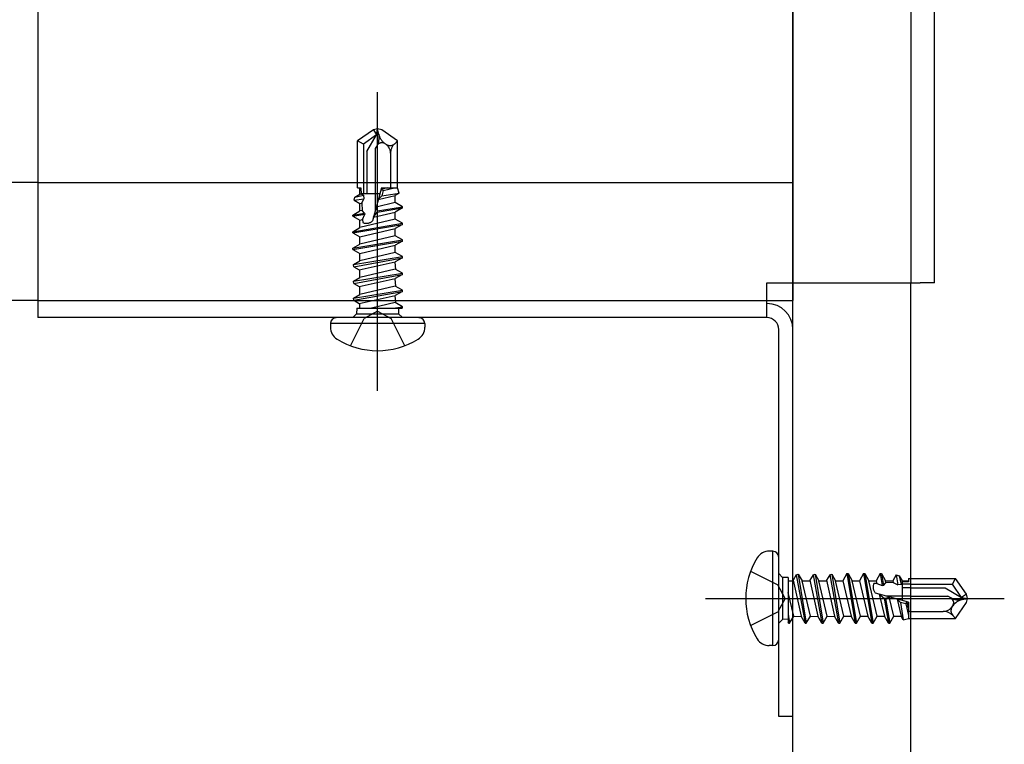
# Model space of a CAD drawing. Extents: x 5 to 415, y 0 to 286.
# Drawn here: x 336 to 337, y 68 to 69 of the extents above; entities that cross this region are included whole.
import ezdxf

# ---------------------------------------------------------------- set-up
doc = ezdxf.new("R2010")
doc.units = 0
doc.header["$MEASUREMENT"] = 0
doc.linetypes.add('CENTER1', pattern=[10, 6.25, -1.25, 1.25, -1.25])
doc.linetypes.add('DASHED1', pattern=[2.5, 1.25, -1.25])
for name, color, linetype in [('_5-0_中心線', 7, 'CONTINUOUS'), ('_5-3_野縁', 7, 'CONTINUOUS'), ('_5-4_ブレ__ス__補強材', 7, 'CONTINUOUS'), ('_5-B_補強金具__金具__その他', 7, 'CONTINUOUS'), ('_5-C_ビス__アンカ__ボルト__強調図形', 7, 'CONTINUOUS')]:
    doc.layers.add(name, color=color, linetype=linetype)

msp = doc.modelspace()

# ---------------------------------------------------------------- linework, layer by layer
at = {"layer": '_5-0_中心線', "color": 4, "linetype": 'CENTER1'}
for p, q in [((336.4216, 68.4427), (336.4216, 68.8647)), ((336.4216, 68.4427), (336.4216, 68.8647)), ((336.8849, 68.1494), (337.3069, 68.1494)), ((336.8849, 68.1494), (337.3069, 68.1494))]:
    msp.add_line(p, q, dxfattribs=at)
at = {"layer": '_5-3_野縁', "color": 2, "linetype": 'DASHED1'}
for p, q in [((337.0083, 69.5452), (337.0083, 68.5956)), ((337.0083, 69.5452), (337.0083, 68.5956)), ((337.1749, 69.5452), (337.1749, 68.5952)), ((337.1749, 69.5452), (337.1749, 68.5952))]:
    msp.add_line(p, q, dxfattribs=at)
at = {"layer": '_5-3_野縁', "color": 2, "linetype": 'Continuous'}
for p, q in [((337.0083, 54.1141), (337.0083, 68.5952)), ((337.0083, 54.1141), (337.0083, 68.5952)), ((337.1749, 65.4922), (337.1749, 68.5952)), ((337.1749, 65.4922), (337.1749, 68.5952))]:
    msp.add_line(p, q, dxfattribs=at)
at = {"layer": '_5-4_ブレ__ス__補強材', "color": 4, "linetype": 'DASHED1'}
for p, q in [((337.0083, 68.5956), (337.0083, 69.5456)), ((337.0083, 68.5956), (337.0083, 69.5456)), ((335.9415, 68.7371), (337.0083, 68.7371)), ((335.9415, 68.7371), (337.0083, 68.7371)), ((335.9415, 68.5705), (336.9715, 68.5705)), ((335.9415, 68.5705), (336.9715, 68.5705))]:
    msp.add_line(p, q, dxfattribs=at)
at = {"layer": '_5-4_ブレ__ス__補強材', "color": 4, "linetype": 'Continuous'}
for p, q in [((335.9415, 68.7371), (312.4084, 68.7371)), ((337.0083, 68.5956), (337.0083, 68.5705)), ((337.0083, 68.5956), (337.0083, 68.5705)), ((335.9415, 68.5705), (312.4084, 68.5705)), ((336.9715, 68.5705), (337.0083, 68.5705)), ((336.9715, 68.5705), (337.0083, 68.5705))]:
    msp.add_line(p, q, dxfattribs=at)
at = {"layer": '_5-B_補強金具__金具__その他', "color": 3, "linetype": 'Continuous'}
for p, q in [((335.9416, 69.5944), (335.9416, 68.5461)), ((335.9416, 69.5944), (335.9416, 68.5461)), ((337.2083, 68.5952), (337.2083, 69.5452)), ((337.2083, 68.5952), (337.2083, 69.5452)), ((336.9716, 68.5952), (337.1716, 68.5952)), ((336.9716, 68.5944), (336.9716, 68.5952)), ((336.9716, 68.5952), (337.1716, 68.5952)), ((336.9716, 68.5944), (336.9716, 68.5952)), ((336.9716, 68.5461), (336.9716, 68.5944)), ((336.9716, 68.5461), (336.9716, 68.5944)), ((337.1716, 68.5952), (337.1883, 68.5952)), ((337.1716, 68.5952), (337.1883, 68.5952)), ((337.2083, 68.5952), (337.1883, 68.5952)), ((337.2083, 68.5952), (337.1883, 68.5952)), ((336.9716, 68.5461), (335.9416, 68.5461)), ((336.9716, 68.5461), (335.9416, 68.5461)), ((336.9883, 67.9827), (336.9883, 68.5294)), ((336.9883, 67.9827), (336.9883, 68.5294)), ((337.0083, 67.9827), (337.0083, 68.5294)), ((337.0083, 67.9827), (337.0083, 68.5294)), ((337.0083, 67.9827), (336.9883, 67.9827)), ((337.0083, 67.9827), (336.9883, 67.9827))]:
    msp.add_line(p, q, dxfattribs=at)
for radius in [0.0367, 0.0367, 0.0167, 0.0167]:
    msp.add_arc((336.9716, 68.5294), radius, 0, 90, dxfattribs=at)
at = {"layer": '_5-C_ビス__アンカ__ボルト__強調図形', "color": 2, "linetype": 'DASHED1'}
for p, q in [((336.4156, 68.8114), (336.3933, 68.7958)), ((336.4156, 68.8114), (336.3933, 68.7958)), ((336.4216, 68.8127), (336.4156, 68.8114)), ((336.4216, 68.8127), (336.4156, 68.8114)), ((336.4156, 68.8114), (336.4201, 68.8044)), ((336.4156, 68.8114), (336.4201, 68.8044)), ((336.4201, 68.8044), (336.4216, 68.8127)), ((336.4201, 68.8044), (336.4216, 68.8127)), ((336.4276, 68.8114), (336.4216, 68.8127)), ((336.4232, 68.8054), (336.4216, 68.8127)), ((336.4276, 68.8114), (336.4216, 68.8127)), ((336.4232, 68.8054), (336.4216, 68.8127)), ((336.4499, 68.7958), (336.4276, 68.8114)), ((336.4499, 68.7958), (336.4276, 68.8114)), ((336.4016, 68.7914), (336.3933, 68.7958)), ((336.3933, 68.7294), (336.3933, 68.7958)), ((336.4016, 68.7914), (336.3933, 68.7958)), ((336.3933, 68.7294), (336.3933, 68.7958)), ((336.4201, 68.8044), (336.4016, 68.7914)), ((336.4201, 68.8044), (336.4016, 68.7914)), ((336.4066, 68.781), (336.4201, 68.8044)), ((336.4066, 68.781), (336.4201, 68.8044)), ((336.4458, 68.7919), (336.4499, 68.7958)), ((336.4458, 68.7919), (336.4499, 68.7958)), ((336.4499, 68.7294), (336.4499, 68.7958)), ((336.4499, 68.7294), (336.4499, 68.7958)), ((336.4016, 68.7914), (336.4016, 68.7211)), ((336.4016, 68.7914), (336.4016, 68.7211)), ((336.4208, 68.7893), (336.4183, 68.785)), ((336.4208, 68.7893), (336.4183, 68.785)), ((336.4183, 68.785), (336.4183, 68.6973)), ((336.4183, 68.785), (336.4183, 68.6973)), ((336.4334, 68.7911), (336.4323, 68.7919)), ((336.4334, 68.7911), (336.4323, 68.7919)), ((336.4066, 68.781), (336.4066, 68.7211)), ((336.4066, 68.781), (336.4066, 68.7211)), ((336.4399, 68.7785), (336.4399, 68.7294)), ((336.4399, 68.7785), (336.4399, 68.7294)), ((336.3933, 68.7294), (336.398, 68.7294)), ((336.3933, 68.7294), (336.398, 68.7294)), ((336.3966, 68.7204), (336.3966, 68.7294)), ((336.3966, 68.7204), (336.3966, 68.7294)), ((336.398, 68.7294), (336.3985, 68.7208)), ((336.398, 68.7294), (336.3985, 68.7208)), ((336.4269, 68.7294), (336.4144, 68.6828)), ((336.4269, 68.7294), (336.4144, 68.6828)), ((336.435, 68.7294), (336.4264, 68.7274)), ((336.435, 68.7294), (336.4264, 68.7274)), ((336.4294, 68.7256), (336.4264, 68.7274)), ((336.4294, 68.7256), (336.4264, 68.7274)), ((336.4269, 68.7294), (336.4499, 68.7294)), ((336.4269, 68.7294), (336.4499, 68.7294)), ((336.4294, 68.7256), (336.4456, 68.7294)), ((336.4294, 68.7256), (336.4456, 68.7294)), ((336.452, 68.722), (336.4499, 68.7294)), ((336.452, 68.722), (336.4499, 68.7294)), ((336.3883, 68.712), (336.3896, 68.7163)), ((336.3883, 68.712), (336.3896, 68.7163)), ((336.3883, 68.712), (336.4022, 68.7141)), ((336.3883, 68.712), (336.4022, 68.7141)), ((336.3883, 68.712), (336.3966, 68.7072)), ((336.3883, 68.712), (336.3966, 68.7072)), ((336.3896, 68.7163), (336.3966, 68.7204)), ((336.3896, 68.7163), (336.3966, 68.7204)), ((336.3896, 68.7163), (336.4019, 68.7192)), ((336.3896, 68.7163), (336.4019, 68.7192)), ((336.3985, 68.7208), (336.3966, 68.7204)), ((336.3985, 68.7208), (336.3966, 68.7204)), ((336.4247, 68.7211), (336.3985, 68.7211)), ((336.4247, 68.7211), (336.3985, 68.7211)), ((336.4019, 68.7192), (336.3985, 68.7208)), ((336.4019, 68.7192), (336.3985, 68.7208)), ((336.3992, 68.7078), (336.4022, 68.7141)), ((336.3992, 68.7078), (336.4022, 68.7141)), ((336.4019, 68.7192), (336.4022, 68.7141)), ((336.4019, 68.7192), (336.4022, 68.7141)), ((336.4226, 68.7133), (336.4466, 68.7189)), ((336.4226, 68.7133), (336.4466, 68.7189)), ((336.4226, 68.7133), (336.4274, 68.7181)), ((336.4226, 68.7133), (336.4274, 68.7181)), ((336.4294, 68.7256), (336.4274, 68.7181)), ((336.4294, 68.7256), (336.4274, 68.7181)), ((336.4274, 68.7181), (336.452, 68.722)), ((336.4274, 68.7181), (336.452, 68.722)), ((336.452, 68.722), (336.4466, 68.7189)), ((336.452, 68.722), (336.4466, 68.7189)), ((336.4466, 68.7086), (336.4466, 68.7189)), ((336.4466, 68.7086), (336.4466, 68.7189)), ((336.3966, 68.7072), (336.3992, 68.7078)), ((336.3966, 68.7072), (336.3992, 68.7078)), ((336.3966, 68.6969), (336.3966, 68.7072)), ((336.3966, 68.6969), (336.3966, 68.7072)), ((336.3992, 68.7078), (336.3998, 68.6976)), ((336.3992, 68.7078), (336.3998, 68.6976)), ((336.4466, 68.7086), (336.4196, 68.7023)), ((336.4466, 68.7086), (336.4196, 68.7023)), ((336.4216, 68.697), (336.4196, 68.7023)), ((336.4216, 68.697), (336.4196, 68.7023)), ((336.4212, 68.6952), (336.4566, 68.7012)), ((336.4212, 68.6952), (336.4566, 68.7012)), ((336.4216, 68.697), (336.4566, 68.7029)), ((336.4216, 68.697), (336.4566, 68.7029)), ((336.4566, 68.7029), (336.4466, 68.7086)), ((336.4566, 68.7029), (336.4466, 68.7086)), ((336.4566, 68.7012), (336.4466, 68.6954)), ((336.4566, 68.7012), (336.4466, 68.6954)), ((336.4566, 68.7012), (336.4566, 68.7029)), ((336.4566, 68.7012), (336.4566, 68.7029)), ((336.3866, 68.6911), (336.3966, 68.6969)), ((336.3866, 68.6911), (336.3966, 68.6969)), ((336.3866, 68.6911), (336.4033, 68.6939)), ((336.3866, 68.6911), (336.4033, 68.6939)), ((336.3866, 68.6894), (336.4034, 68.6923)), ((336.3866, 68.6894), (336.4034, 68.6923)), ((336.3866, 68.6894), (336.3866, 68.6911)), ((336.3866, 68.6894), (336.3866, 68.6911)), ((336.3866, 68.6894), (336.3966, 68.6837)), ((336.3866, 68.6894), (336.3966, 68.6837)), ((336.3998, 68.6976), (336.3966, 68.6969)), ((336.3998, 68.6976), (336.3966, 68.6969)), ((336.4466, 68.6851), (336.3966, 68.6734)), ((336.4466, 68.6851), (336.3966, 68.6734)), ((336.3966, 68.6837), (336.4005, 68.6846)), ((336.3966, 68.6837), (336.4005, 68.6846)), ((336.4033, 68.6939), (336.3998, 68.6976)), ((336.4033, 68.6939), (336.3998, 68.6976)), ((336.4005, 68.6846), (336.4034, 68.6923)), ((336.4005, 68.6846), (336.4034, 68.6923)), ((336.4005, 68.6846), (336.4007, 68.6805)), ((336.4005, 68.6846), (336.4007, 68.6805)), ((336.4033, 68.6939), (336.4034, 68.6923)), ((336.4033, 68.6939), (336.4034, 68.6923)), ((336.4158, 68.6882), (336.4466, 68.6954)), ((336.4158, 68.6882), (336.4466, 68.6954)), ((336.4158, 68.6882), (336.4212, 68.6952)), ((336.4158, 68.6882), (336.4212, 68.6952)), ((336.4217, 68.697), (336.4212, 68.6952)), ((336.4217, 68.697), (336.4212, 68.6952)), ((336.4466, 68.6851), (336.4466, 68.6954)), ((336.4466, 68.6851), (336.4466, 68.6954)), ((336.4566, 68.6794), (336.4466, 68.6851)), ((336.4566, 68.6794), (336.4466, 68.6851)), ((336.3866, 68.6676), (336.4566, 68.6794)), ((336.3866, 68.6676), (336.4566, 68.6794)), ((336.3866, 68.6659), (336.4566, 68.6777)), ((336.3866, 68.6659), (336.4566, 68.6777)), ((336.3866, 68.6676), (336.3966, 68.6734)), ((336.3866, 68.6676), (336.3966, 68.6734)), ((336.3966, 68.6734), (336.3966, 68.6837)), ((336.3966, 68.6734), (336.3966, 68.6837)), ((336.3966, 68.6602), (336.4466, 68.6719)), ((336.3966, 68.6602), (336.4466, 68.6719)), ((336.4566, 68.6777), (336.4466, 68.6719)), ((336.4566, 68.6777), (336.4466, 68.6719)), ((336.4466, 68.6616), (336.4466, 68.6719)), ((336.4466, 68.6616), (336.4466, 68.6719)), ((336.4566, 68.6777), (336.4566, 68.6794)), ((336.4566, 68.6777), (336.4566, 68.6794)), ((336.3866, 68.6659), (336.3866, 68.6676)), ((336.3866, 68.6659), (336.3866, 68.6676)), ((336.3866, 68.6659), (336.3966, 68.6602)), ((336.3866, 68.6659), (336.3966, 68.6602)), ((336.4466, 68.6616), (336.3966, 68.6499)), ((336.4466, 68.6616), (336.3966, 68.6499)), ((336.3966, 68.6499), (336.3966, 68.6602)), ((336.3966, 68.6499), (336.3966, 68.6602)), ((336.4566, 68.6559), (336.4466, 68.6616)), ((336.4566, 68.6559), (336.4466, 68.6616)), ((336.3866, 68.6441), (336.4566, 68.6559)), ((336.3866, 68.6441), (336.4566, 68.6559)), ((336.3866, 68.6424), (336.4566, 68.6542)), ((336.3866, 68.6424), (336.4566, 68.6542)), ((336.3866, 68.6441), (336.3966, 68.6499)), ((336.3866, 68.6441), (336.3966, 68.6499)), ((336.3866, 68.6424), (336.3866, 68.6441)), ((336.3866, 68.6424), (336.3866, 68.6441)), ((336.3866, 68.6424), (336.3966, 68.6367)), ((336.3866, 68.6424), (336.3966, 68.6367)), ((336.3966, 68.6367), (336.4466, 68.6484)), ((336.3966, 68.6367), (336.4466, 68.6484)), ((336.4566, 68.6542), (336.4466, 68.6484)), ((336.4566, 68.6542), (336.4466, 68.6484)), ((336.4466, 68.6381), (336.4466, 68.6484)), ((336.4466, 68.6381), (336.4466, 68.6484)), ((336.4566, 68.6542), (336.4566, 68.6559)), ((336.4566, 68.6542), (336.4566, 68.6559)), ((336.3874, 68.6211), (336.4566, 68.6324)), ((336.3874, 68.6211), (336.4566, 68.6324)), ((336.3881, 68.6181), (336.4566, 68.6307)), ((336.3881, 68.6181), (336.4566, 68.6307)), ((336.4466, 68.6381), (336.3966, 68.6264)), ((336.4466, 68.6381), (336.3966, 68.6264)), ((336.3966, 68.6264), (336.3966, 68.6367)), ((336.3966, 68.6264), (336.3966, 68.6367)), ((336.4566, 68.6324), (336.4466, 68.6381)), ((336.4566, 68.6324), (336.4466, 68.6381)), ((336.4566, 68.6307), (336.4466, 68.6249)), ((336.4566, 68.6307), (336.4466, 68.6249)), ((336.4566, 68.6307), (336.4566, 68.6324)), ((336.4566, 68.6307), (336.4566, 68.6324)), ((336.3874, 68.6211), (336.3966, 68.6264)), ((336.3874, 68.6211), (336.3966, 68.6264)), ((336.3881, 68.6181), (336.3874, 68.6211)), ((336.3881, 68.6181), (336.3874, 68.6211)), ((336.3881, 68.6181), (336.3958, 68.6136)), ((336.3881, 68.6181), (336.3958, 68.6136)), ((336.3958, 68.6136), (336.4466, 68.6249)), ((336.3958, 68.6136), (336.4466, 68.6249)), ((336.4466, 68.6146), (336.3966, 68.6029)), ((336.4466, 68.6146), (336.3966, 68.6029)), ((336.4466, 68.6246), (336.4466, 68.6249)), ((336.4466, 68.6246), (336.4466, 68.6249)), ((336.4473, 68.6142), (336.4466, 68.6246)), ((336.4473, 68.6142), (336.4466, 68.6246)), ((336.4566, 68.6089), (336.4466, 68.6146)), ((336.4566, 68.6089), (336.4466, 68.6146)), ((336.3874, 68.5976), (336.4566, 68.6089)), ((336.3874, 68.5976), (336.4566, 68.6089)), ((336.3874, 68.5976), (336.3966, 68.6029)), ((336.3874, 68.5976), (336.3966, 68.6029)), ((336.3881, 68.5946), (336.4566, 68.6072)), ((336.3881, 68.5946), (336.4566, 68.6072)), ((336.3958, 68.5901), (336.4466, 68.6014)), ((336.3958, 68.5901), (336.4466, 68.6014)), ((336.3966, 68.6029), (336.3966, 68.6136)), ((336.3966, 68.6029), (336.3966, 68.6136)), ((336.4566, 68.6072), (336.4466, 68.6014)), ((336.4566, 68.6072), (336.4466, 68.6014)), ((336.4466, 68.6011), (336.4466, 68.6014)), ((336.4466, 68.6011), (336.4466, 68.6014)), ((336.4473, 68.5907), (336.4466, 68.6011)), ((336.4473, 68.5907), (336.4466, 68.6011)), ((336.4566, 68.6072), (336.4566, 68.6089)), ((336.4566, 68.6072), (336.4566, 68.6089)), ((336.3881, 68.5946), (336.3874, 68.5976)), ((336.3881, 68.5946), (336.3874, 68.5976)), ((336.3881, 68.5946), (336.3958, 68.5901)), ((336.3881, 68.5946), (336.3958, 68.5901)), ((336.4466, 68.5908), (336.3966, 68.579)), ((336.4466, 68.5908), (336.3966, 68.579)), ((336.3966, 68.579), (336.3966, 68.5901)), ((336.3966, 68.579), (336.3966, 68.5901)), ((336.4566, 68.585), (336.4466, 68.5908)), ((336.4566, 68.585), (336.4466, 68.5908)), ((336.3874, 68.5737), (336.4566, 68.585)), ((336.3874, 68.5737), (336.4566, 68.585)), ((336.3874, 68.5737), (336.3966, 68.579)), ((336.3874, 68.5737), (336.3966, 68.579)), ((336.3881, 68.5707), (336.3874, 68.5737)), ((336.3881, 68.5707), (336.3874, 68.5737)), ((336.3881, 68.5707), (336.4566, 68.5833)), ((336.3881, 68.5707), (336.4566, 68.5833)), ((336.3958, 68.5663), (336.4466, 68.5776)), ((336.3958, 68.5663), (336.4466, 68.5776)), ((336.4566, 68.5833), (336.4466, 68.5776)), ((336.4566, 68.5833), (336.4466, 68.5776)), ((336.4466, 68.5772), (336.4466, 68.5776)), ((336.4466, 68.5772), (336.4466, 68.5776)), ((336.4473, 68.5669), (336.4466, 68.5772)), ((336.4473, 68.5669), (336.4466, 68.5772)), ((336.4566, 68.5833), (336.4566, 68.585)), ((336.4566, 68.5833), (336.4566, 68.585)), ((336.3881, 68.5707), (336.3958, 68.5663)), ((336.3881, 68.5707), (336.3958, 68.5663)), ((336.3921, 68.5594), (336.3919, 68.5514)), ((336.3921, 68.5594), (336.3919, 68.5514)), ((336.3921, 68.5594), (336.4558, 68.5594)), ((336.3921, 68.5594), (336.4558, 68.5594)), ((336.3966, 68.5594), (336.3966, 68.5663)), ((336.3966, 68.5594), (336.3966, 68.5663)), ((336.4466, 68.5673), (336.4131, 68.5594)), ((336.4466, 68.5673), (336.4131, 68.5594)), ((336.4437, 68.5594), (336.4566, 68.5615)), ((336.4437, 68.5594), (336.4566, 68.5615)), ((336.4566, 68.5615), (336.4466, 68.5673)), ((336.4566, 68.5615), (336.4466, 68.5673)), ((336.4511, 68.5594), (336.4513, 68.5514)), ((336.4511, 68.5594), (336.4513, 68.5514)), ((336.4542, 68.5594), (336.4566, 68.5598)), ((336.4542, 68.5594), (336.4566, 68.5598)), ((336.4566, 68.5598), (336.4558, 68.5594)), ((336.4566, 68.5598), (336.4558, 68.5594)), ((336.4566, 68.5598), (336.4566, 68.5615)), ((336.4566, 68.5598), (336.4566, 68.5615)), ((336.3866, 68.5461), (336.3919, 68.5514)), ((336.3866, 68.5461), (336.3919, 68.5514)), ((336.3919, 68.5514), (336.4513, 68.5514)), ((336.3919, 68.5514), (336.4513, 68.5514)), ((336.4216, 68.5552), (336.4025, 68.545)), ((336.4216, 68.5552), (336.4025, 68.545)), ((336.4216, 68.5552), (336.4407, 68.545)), ((336.4216, 68.5552), (336.4407, 68.545)), ((336.4566, 68.5461), (336.4513, 68.5514)), ((336.4566, 68.5461), (336.4513, 68.5514)), ((336.9883, 68.1844), (336.9936, 68.1791)), ((336.9883, 68.1844), (336.9936, 68.1791)), ((337.0129, 68.1829), (337.0159, 68.1836)), ((337.0129, 68.1829), (337.0159, 68.1836)), ((337.0159, 68.1836), (337.0212, 68.1744)), ((337.0159, 68.1836), (337.0272, 68.1144)), ((337.0159, 68.1836), (337.0212, 68.1744)), ((337.0159, 68.1836), (337.0272, 68.1144)), ((337.0368, 68.1829), (337.0398, 68.1836)), ((337.0368, 68.1829), (337.0398, 68.1836)), ((337.0398, 68.1836), (337.0451, 68.1744)), ((337.0398, 68.1836), (337.0511, 68.1144)), ((337.0398, 68.1836), (337.0451, 68.1744)), ((337.0398, 68.1836), (337.0511, 68.1144)), ((337.0603, 68.1829), (337.0633, 68.1836)), ((337.0603, 68.1829), (337.0633, 68.1836)), ((337.0633, 68.1836), (337.0686, 68.1744)), ((337.0633, 68.1836), (337.0746, 68.1144)), ((337.0633, 68.1836), (337.0686, 68.1744)), ((337.0633, 68.1836), (337.0746, 68.1144)), ((337.0846, 68.1844), (337.0789, 68.1744)), ((337.0846, 68.1844), (337.0789, 68.1744)), ((337.0846, 68.1844), (337.0863, 68.1844)), ((337.0846, 68.1844), (337.0964, 68.1144)), ((337.0846, 68.1844), (337.0863, 68.1844)), ((337.0846, 68.1844), (337.0964, 68.1144)), ((337.0863, 68.1844), (337.0921, 68.1744)), ((337.0863, 68.1844), (337.0981, 68.1144)), ((337.0863, 68.1844), (337.0921, 68.1744)), ((337.0863, 68.1844), (337.0981, 68.1144)), ((337.1081, 68.1844), (337.1024, 68.1744)), ((337.1081, 68.1844), (337.1024, 68.1744)), ((337.1081, 68.1844), (337.1098, 68.1844)), ((337.1081, 68.1844), (337.1199, 68.1144)), ((337.1081, 68.1844), (337.1098, 68.1844)), ((337.1081, 68.1844), (337.1199, 68.1144)), ((337.1098, 68.1844), (337.1156, 68.1744)), ((337.1098, 68.1844), (337.1216, 68.1144)), ((337.1098, 68.1844), (337.1156, 68.1744)), ((337.1098, 68.1844), (337.1216, 68.1144)), ((337.1316, 68.1844), (337.1259, 68.1744)), ((337.1316, 68.1844), (337.1259, 68.1744)), ((337.1316, 68.1844), (337.1333, 68.1844)), ((337.1316, 68.1844), (337.1345, 68.1676)), ((337.1316, 68.1844), (337.1333, 68.1844)), ((337.1316, 68.1844), (337.1345, 68.1676)), ((337.1333, 68.1844), (337.1391, 68.1744)), ((337.1333, 68.1844), (337.1361, 68.1677)), ((337.1333, 68.1844), (337.1391, 68.1744)), ((337.1333, 68.1844), (337.1361, 68.1677)), ((337.0016, 68.1789), (336.9936, 68.1791)), ((336.9936, 68.1791), (336.9936, 68.1197)), ((337.0016, 68.1789), (336.9936, 68.1791)), ((336.9936, 68.1791), (336.9936, 68.1197)), ((337.0016, 68.1789), (337.0016, 68.1152)), ((337.0016, 68.1789), (337.0016, 68.1152)), ((337.0016, 68.1744), (337.0085, 68.1744)), ((337.0016, 68.1744), (337.0085, 68.1744)), ((337.0129, 68.1829), (337.0085, 68.1752)), ((337.0129, 68.1829), (337.0085, 68.1752)), ((337.0085, 68.1752), (337.0198, 68.1244)), ((337.0085, 68.1752), (337.0198, 68.1244)), ((337.0129, 68.1829), (337.0255, 68.1144)), ((337.0129, 68.1829), (337.0255, 68.1144)), ((337.0212, 68.1744), (337.0323, 68.1744)), ((337.033, 68.1244), (337.0212, 68.1744)), ((337.0212, 68.1744), (337.0323, 68.1744)), ((337.033, 68.1244), (337.0212, 68.1744)), ((337.0368, 68.1829), (337.0323, 68.1752)), ((337.0368, 68.1829), (337.0323, 68.1752)), ((337.0323, 68.1752), (337.0436, 68.1244)), ((337.0323, 68.1752), (337.0436, 68.1244)), ((337.0368, 68.1829), (337.0494, 68.1144)), ((337.0368, 68.1829), (337.0494, 68.1144)), ((337.0451, 68.1744), (337.0558, 68.1744)), ((337.0568, 68.1244), (337.0451, 68.1744)), ((337.0451, 68.1744), (337.0558, 68.1744)), ((337.0568, 68.1244), (337.0451, 68.1744)), ((337.0603, 68.1829), (337.0558, 68.1752)), ((337.0603, 68.1829), (337.0558, 68.1752)), ((337.0558, 68.1752), (337.0671, 68.1244)), ((337.0558, 68.1752), (337.0671, 68.1244)), ((337.0603, 68.1829), (337.0729, 68.1144)), ((337.0603, 68.1829), (337.0729, 68.1144)), ((337.0686, 68.1744), (337.0789, 68.1744)), ((337.0803, 68.1244), (337.0686, 68.1744)), ((337.0686, 68.1744), (337.0789, 68.1744)), ((337.0803, 68.1244), (337.0686, 68.1744)), ((337.0789, 68.1744), (337.0906, 68.1244)), ((337.0789, 68.1744), (337.0906, 68.1244)), ((337.0921, 68.1744), (337.1024, 68.1744)), ((337.1038, 68.1244), (337.0921, 68.1744)), ((337.0921, 68.1744), (337.1024, 68.1744)), ((337.1038, 68.1244), (337.0921, 68.1744)), ((337.1024, 68.1744), (337.1141, 68.1244)), ((337.1024, 68.1744), (337.1141, 68.1244)), ((337.1156, 68.1744), (337.1259, 68.1744)), ((337.1273, 68.1244), (337.1156, 68.1744)), ((337.1156, 68.1744), (337.1259, 68.1744)), ((337.1273, 68.1244), (337.1156, 68.1744)), ((337.1268, 68.1705), (337.1227, 68.1703)), ((337.1268, 68.1705), (337.1227, 68.1703)), ((337.1259, 68.1744), (337.1268, 68.1705)), ((337.1259, 68.1744), (337.1268, 68.1705)), ((337.1268, 68.1705), (337.1345, 68.1676)), ((337.1268, 68.1705), (337.1345, 68.1676)), ((337.1361, 68.1677), (337.1398, 68.1713)), ((337.1361, 68.1677), (337.1398, 68.1713)), ((337.1391, 68.1744), (337.1494, 68.1744)), ((337.1398, 68.1713), (337.1391, 68.1744)), ((337.1391, 68.1744), (337.1494, 68.1744)), ((337.1398, 68.1713), (337.1391, 68.1744)), ((337.15, 68.1718), (337.1398, 68.1713)), ((337.15, 68.1718), (337.1398, 68.1713)), ((337.1542, 68.1827), (337.1494, 68.1744)), ((337.1542, 68.1827), (337.1494, 68.1744)), ((337.1494, 68.1744), (337.15, 68.1718)), ((337.1494, 68.1744), (337.15, 68.1718)), ((337.15, 68.1718), (337.1563, 68.1688)), ((337.15, 68.1718), (337.1563, 68.1688)), ((337.1542, 68.1827), (337.1585, 68.1815)), ((337.1542, 68.1827), (337.1563, 68.1688)), ((337.1542, 68.1827), (337.1585, 68.1815)), ((337.1542, 68.1827), (337.1563, 68.1688)), ((337.1585, 68.1815), (337.1626, 68.1744)), ((337.1585, 68.1815), (337.1614, 68.1691)), ((337.1585, 68.1815), (337.1626, 68.1744)), ((337.1585, 68.1815), (337.1614, 68.1691)), ((337.1614, 68.1691), (337.163, 68.1725)), ((337.1614, 68.1691), (337.163, 68.1725)), ((337.163, 68.1725), (337.1626, 68.1744)), ((337.1626, 68.1744), (337.1716, 68.1744)), ((337.163, 68.1725), (337.1626, 68.1744)), ((337.1626, 68.1744), (337.1716, 68.1744)), ((337.1716, 68.173), (337.163, 68.1725)), ((337.1716, 68.173), (337.163, 68.1725)), ((337.1633, 68.1463), (337.1633, 68.1725)), ((337.1633, 68.1463), (337.1633, 68.1725)), ((337.1749, 68.1694), (337.1633, 68.1694)), ((337.1749, 68.1694), (337.1633, 68.1694)), ((337.1716, 68.1777), (337.1749, 68.1777)), ((337.1716, 68.1777), (337.1716, 68.173)), ((337.1716, 68.1777), (337.1749, 68.1777)), ((337.1716, 68.1777), (337.1716, 68.173)), ((336.9974, 68.1494), (336.9872, 68.1685)), ((336.9974, 68.1494), (336.9872, 68.1685)), ((337.0095, 68.1244), (337.0016, 68.1579)), ((337.0095, 68.1244), (337.0016, 68.1579)), ((337.1716, 68.1441), (337.125, 68.1566)), ((337.1716, 68.1441), (337.125, 68.1566)), ((337.1361, 68.1677), (337.1345, 68.1676)), ((337.1361, 68.1677), (337.1345, 68.1676)), ((337.1614, 68.1691), (337.1563, 68.1688)), ((337.1614, 68.1691), (337.1563, 68.1688)), ((337.1749, 68.1644), (337.1633, 68.1644)), ((337.1749, 68.1644), (337.1633, 68.1644)), ((336.9974, 68.1494), (336.9872, 68.1303)), ((336.9974, 68.1494), (336.9872, 68.1303)), ((337.1304, 68.1552), (337.1374, 68.1498)), ((337.1304, 68.1552), (337.1376, 68.1244)), ((337.1304, 68.1552), (337.1374, 68.1498)), ((337.1304, 68.1552), (337.1376, 68.1244)), ((337.1392, 68.1494), (337.1374, 68.1498)), ((337.1374, 68.1498), (337.1434, 68.1144)), ((337.1392, 68.1494), (337.1374, 68.1498)), ((337.1374, 68.1498), (337.1434, 68.1144)), ((337.1392, 68.1494), (337.1445, 68.1514)), ((337.1392, 68.1494), (337.1445, 68.1514)), ((337.1392, 68.1494), (337.1451, 68.1144)), ((337.1392, 68.1494), (337.1451, 68.1144)), ((337.1749, 68.1527), (337.1395, 68.1527)), ((337.1749, 68.1527), (337.1395, 68.1527)), ((337.1508, 68.1244), (337.1445, 68.1514)), ((337.1508, 68.1244), (337.1445, 68.1514)), ((337.1555, 68.1484), (337.1603, 68.1437)), ((337.1555, 68.1484), (337.1611, 68.1244)), ((337.1555, 68.1484), (337.1603, 68.1437)), ((337.1555, 68.1484), (337.1611, 68.1244)), ((337.1678, 68.1416), (337.1603, 68.1437)), ((337.1603, 68.1437), (337.1642, 68.119)), ((337.1678, 68.1416), (337.1603, 68.1437)), ((337.1603, 68.1437), (337.1642, 68.119)), ((337.1678, 68.1416), (337.1696, 68.1446)), ((337.1678, 68.1416), (337.1696, 68.1446)), ((337.1678, 68.1416), (337.1716, 68.1254)), ((337.1678, 68.1416), (337.1716, 68.1254)), ((337.1716, 68.136), (337.1696, 68.1446)), ((337.1716, 68.136), (337.1696, 68.1446)), ((337.1716, 68.1441), (337.1716, 68.1211)), ((337.1716, 68.1441), (337.1716, 68.1211)), ((337.1749, 68.1311), (337.1716, 68.1311)), ((337.1749, 68.1311), (337.1716, 68.1311)), ((336.9883, 68.1144), (336.9936, 68.1197)), ((336.9883, 68.1144), (336.9936, 68.1197)), ((337.0016, 68.1199), (336.9936, 68.1197)), ((337.0016, 68.1199), (336.9936, 68.1197)), ((337.0016, 68.1273), (337.0037, 68.1144)), ((337.0016, 68.1273), (337.0037, 68.1144)), ((337.0016, 68.1168), (337.002, 68.1144)), ((337.0016, 68.1168), (337.002, 68.1144)), ((337.002, 68.1144), (337.0016, 68.1152)), ((337.002, 68.1144), (337.0016, 68.1152)), ((337.002, 68.1144), (337.0037, 68.1144)), ((337.002, 68.1144), (337.0037, 68.1144)), ((337.0037, 68.1144), (337.0095, 68.1244)), ((337.0037, 68.1144), (337.0095, 68.1244)), ((337.0091, 68.1237), (337.0194, 68.1244)), ((337.0091, 68.1237), (337.0194, 68.1244)), ((337.0194, 68.1244), (337.0198, 68.1244)), ((337.0194, 68.1244), (337.0198, 68.1244)), ((337.0255, 68.1144), (337.0198, 68.1244)), ((337.0255, 68.1144), (337.0198, 68.1244)), ((337.0255, 68.1144), (337.0272, 68.1144)), ((337.0255, 68.1144), (337.0272, 68.1144)), ((337.0272, 68.1144), (337.033, 68.1244)), ((337.0272, 68.1144), (337.033, 68.1244)), ((337.0329, 68.1237), (337.0433, 68.1244)), ((337.0329, 68.1237), (337.0433, 68.1244)), ((337.0433, 68.1244), (337.0436, 68.1244)), ((337.0433, 68.1244), (337.0436, 68.1244)), ((337.0494, 68.1144), (337.0436, 68.1244)), ((337.0494, 68.1144), (337.0436, 68.1244)), ((337.0494, 68.1144), (337.0511, 68.1144)), ((337.0494, 68.1144), (337.0511, 68.1144)), ((337.0511, 68.1144), (337.0568, 68.1244)), ((337.0511, 68.1144), (337.0568, 68.1244)), ((337.0564, 68.1237), (337.0668, 68.1244)), ((337.0564, 68.1237), (337.0668, 68.1244)), ((337.0668, 68.1244), (337.0671, 68.1244)), ((337.0668, 68.1244), (337.0671, 68.1244)), ((337.0729, 68.1144), (337.0671, 68.1244)), ((337.0729, 68.1144), (337.0671, 68.1244)), ((337.0729, 68.1144), (337.0746, 68.1144)), ((337.0729, 68.1144), (337.0746, 68.1144)), ((337.0746, 68.1144), (337.0803, 68.1244)), ((337.0746, 68.1144), (337.0803, 68.1244)), ((337.0803, 68.1244), (337.0906, 68.1244)), ((337.0803, 68.1244), (337.0906, 68.1244)), ((337.0964, 68.1144), (337.0906, 68.1244)), ((337.0964, 68.1144), (337.0906, 68.1244)), ((337.0964, 68.1144), (337.0981, 68.1144)), ((337.0964, 68.1144), (337.0981, 68.1144)), ((337.0981, 68.1144), (337.1038, 68.1244)), ((337.0981, 68.1144), (337.1038, 68.1244)), ((337.1038, 68.1244), (337.1141, 68.1244)), ((337.1038, 68.1244), (337.1141, 68.1244)), ((337.1199, 68.1144), (337.1141, 68.1244)), ((337.1199, 68.1144), (337.1141, 68.1244)), ((337.1199, 68.1144), (337.1216, 68.1144)), ((337.1199, 68.1144), (337.1216, 68.1144)), ((337.1216, 68.1144), (337.1273, 68.1244)), ((337.1216, 68.1144), (337.1273, 68.1244)), ((337.1273, 68.1244), (337.1376, 68.1244)), ((337.1273, 68.1244), (337.1376, 68.1244)), ((337.1434, 68.1144), (337.1376, 68.1244)), ((337.1434, 68.1144), (337.1376, 68.1244)), ((337.1434, 68.1144), (337.1451, 68.1144)), ((337.1434, 68.1144), (337.1451, 68.1144)), ((337.1451, 68.1144), (337.1508, 68.1244)), ((337.1451, 68.1144), (337.1508, 68.1244)), ((337.1508, 68.1244), (337.1611, 68.1244)), ((337.1508, 68.1244), (337.1611, 68.1244)), ((337.1642, 68.119), (337.1611, 68.1244)), ((337.1642, 68.119), (337.1611, 68.1244)), ((337.1642, 68.119), (337.1716, 68.1211)), ((337.1642, 68.119), (337.1716, 68.1211)), ((337.1716, 68.1211), (337.1749, 68.1211)), ((337.1716, 68.1211), (337.1749, 68.1211))]:
    msp.add_line(p, q, dxfattribs=at)
at = {"layer": '_5-C_ビス__アンカ__ボルト__強調図形', "color": 2, "linetype": 'Continuous'}
for p, q in [((336.4799, 68.5461), (336.3633, 68.5461)), ((336.4799, 68.5461), (336.3633, 68.5461)), ((336.3833, 68.5064), (336.4025, 68.545)), ((336.3833, 68.5064), (336.4025, 68.545)), ((336.4599, 68.5064), (336.4407, 68.545)), ((336.4599, 68.5064), (336.4407, 68.545)), ((336.3549, 68.5377), (336.3549, 68.5327)), ((336.4883, 68.5377), (336.3549, 68.5377)), ((336.3549, 68.5377), (336.3549, 68.5327)), ((336.4883, 68.5377), (336.3549, 68.5377)), ((336.4883, 68.5377), (336.4883, 68.5327)), ((336.4883, 68.5377), (336.4883, 68.5327)), ((336.9799, 68.2161), (336.9749, 68.2161)), ((336.9799, 68.2161), (336.9749, 68.2161)), ((336.9799, 68.0827), (336.9799, 68.2161)), ((336.9799, 68.0827), (336.9799, 68.2161)), ((336.9883, 68.0911), (336.9883, 68.2077)), ((336.9883, 68.0911), (336.9883, 68.2077)), ((336.9486, 68.1877), (336.9872, 68.1685)), ((336.9486, 68.1877), (336.9872, 68.1685)), ((337.1749, 68.1777), (337.238, 68.1777)), ((337.1749, 68.1777), (337.238, 68.1777)), ((337.1749, 68.1694), (337.2336, 68.1694)), ((337.1749, 68.1694), (337.2336, 68.1694)), ((337.2336, 68.1694), (337.238, 68.1777)), ((337.2336, 68.1694), (337.238, 68.1777)), ((337.2466, 68.1509), (337.2336, 68.1694)), ((337.2466, 68.1509), (337.2336, 68.1694)), ((337.2536, 68.1554), (337.238, 68.1777)), ((337.2536, 68.1554), (337.238, 68.1777)), ((337.1749, 68.1644), (337.2232, 68.1644)), ((337.1749, 68.1644), (337.2232, 68.1644)), ((337.2232, 68.1644), (337.2466, 68.1509)), ((337.2232, 68.1644), (337.2466, 68.1509)), ((337.2536, 68.1554), (337.2466, 68.1509)), ((337.2536, 68.1554), (337.2466, 68.1509)), ((337.2549, 68.1494), (337.2536, 68.1554)), ((337.2549, 68.1494), (337.2536, 68.1554)), ((337.1749, 68.1527), (337.2272, 68.1527)), ((337.1749, 68.1527), (337.2272, 68.1527)), ((337.2315, 68.1502), (337.2272, 68.1527)), ((337.2315, 68.1502), (337.2272, 68.1527)), ((337.238, 68.1211), (337.2536, 68.1434)), ((337.238, 68.1211), (337.2536, 68.1434)), ((337.2466, 68.1509), (337.2549, 68.1494)), ((337.2466, 68.1509), (337.2549, 68.1494)), ((337.2476, 68.1478), (337.2549, 68.1494)), ((337.2476, 68.1478), (337.2549, 68.1494)), ((337.2536, 68.1434), (337.2549, 68.1494)), ((337.2536, 68.1434), (337.2549, 68.1494)), ((336.9486, 68.1111), (336.9872, 68.1303)), ((336.9486, 68.1111), (336.9872, 68.1303)), ((337.1749, 68.1311), (337.2207, 68.1311)), ((337.1749, 68.1311), (337.2207, 68.1311)), ((337.2333, 68.1376), (337.2341, 68.1388)), ((337.2333, 68.1376), (337.2341, 68.1388)), ((337.1749, 68.1211), (337.238, 68.1211)), ((337.1749, 68.1211), (337.238, 68.1211)), ((337.2341, 68.1252), (337.238, 68.1211)), ((337.2341, 68.1252), (337.238, 68.1211)), ((336.9799, 68.0827), (336.9749, 68.0827)), ((336.9799, 68.0827), (336.9749, 68.0827))]:
    msp.add_line(p, q, dxfattribs=at)
at = {"layer": '_5-C_ビス__アンカ__ボルト__強調図形', "color": 2, "linetype": 'DASHED1'}
for centre, radius, start, end in [((336.4014, 68.8005), 0.0224, 330, 12.5), ((336.4014, 68.8005), 0.0224, 330, 12.5), ((336.4451, 68.8102), 0.0224, 192.5, 235), ((336.4451, 68.8102), 0.0224, 192.5, 235), ((336.4277, 68.7853), 0.00798, 55, 150), ((336.4277, 68.7853), 0.00798, 55, 150), ((336.4391, 68.7992), 0.00989, 235, 312.8457), ((336.4391, 68.7992), 0.00989, 235, 312.8457), ((336.4246, 68.7785), 0.0153, 0, 55), ((336.4246, 68.7785), 0.0153, 0, 55), ((336.4582, 68.7785), 0.0183, 132.8457, 180), ((336.4582, 68.7785), 0.0183, 132.8457, 180), ((336.4058, 68.6919), 0.0125, 246.0793, 313.5446), ((336.4058, 68.6919), 0.0125, 246.0793, 313.5446), ((337.1341, 68.1652), 0.0125, 156.0793, 223.5446), ((337.1341, 68.1652), 0.0125, 156.0793, 223.5446)]:
    msp.add_arc(centre, radius, start, end, dxfattribs=at)
at = {"layer": '_5-C_ビス__アンカ__ボルト__強調図形', "color": 2, "linetype": 'Continuous'}
for centre, radius, start, end in [((336.3633, 68.5377), 0.00833, 90, 180), ((336.3633, 68.5377), 0.00833, 90, 180), ((336.4799, 68.5377), 0.00833, 0, 90), ((336.4799, 68.5377), 0.00833, 0, 90), ((336.3749, 68.5327), 0.02, 180, 238.1092), ((336.3749, 68.5327), 0.02, 180, 238.1092), ((336.4683, 68.5327), 0.02, 301.8908, 0), ((336.4683, 68.5327), 0.02, 301.8908, 0), ((336.4216, 68.6077), 0.1083, 238.1092, 301.8908), ((336.4216, 68.6077), 0.1083, 238.1092, 301.8908), ((336.9749, 68.1961), 0.02, 90, 148.1092), ((336.9749, 68.1961), 0.02, 90, 148.1092), ((336.9799, 68.2077), 0.00833, 0, 90), ((336.9799, 68.2077), 0.00833, 0, 90), ((337.0499, 68.1494), 0.1083, 148.1092, 211.8908), ((337.0499, 68.1494), 0.1083, 148.1092, 211.8908), ((337.2427, 68.1696), 0.0224, 240, 282.5), ((337.2275, 68.1433), 0.00798, 325, 60), ((337.2427, 68.1696), 0.0224, 240, 282.5), ((337.2275, 68.1433), 0.00798, 325, 60), ((337.2524, 68.1259), 0.0224, 102.5, 145), ((337.2524, 68.1259), 0.0224, 102.5, 145), ((337.2207, 68.1464), 0.0153, 270, 325), ((337.2207, 68.1464), 0.0153, 270, 325), ((337.2207, 68.1128), 0.0183, 42.8457, 90), ((337.2207, 68.1128), 0.0183, 42.8457, 90), ((337.2414, 68.1319), 0.00989, 145, 222.8457), ((337.2414, 68.1319), 0.00989, 145, 222.8457), ((336.9749, 68.1027), 0.02, 211.8908, 270), ((336.9749, 68.1027), 0.02, 211.8908, 270), ((336.9799, 68.0911), 0.00833, 270, 0), ((336.9799, 68.0911), 0.00833, 270, 0)]:
    msp.add_arc(centre, radius, start, end, dxfattribs=at)

doc.saveas('drawing.dxf')
